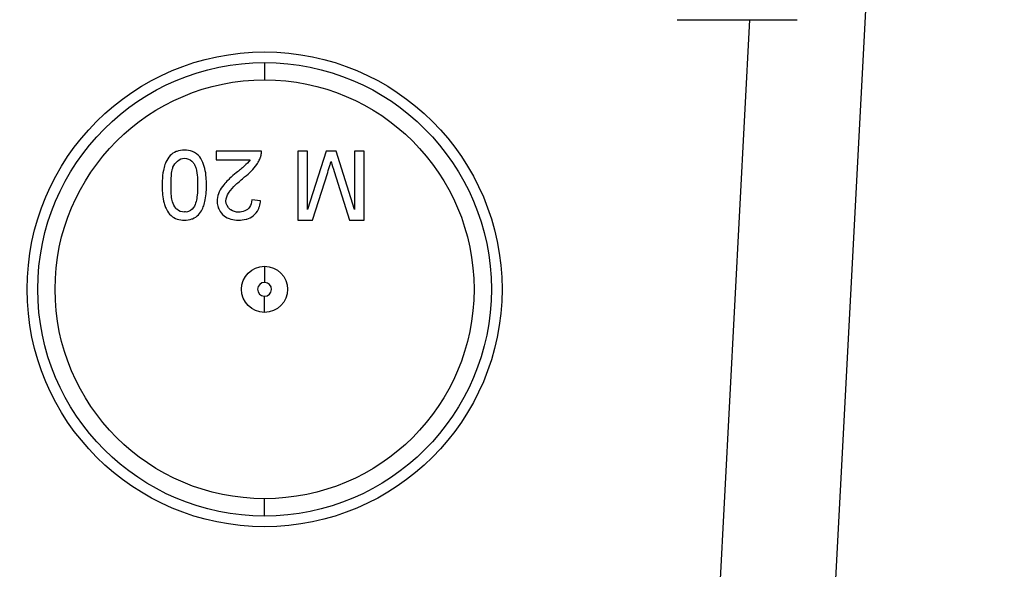
# Model space of a CAD drawing. Units: millimetres. Extents: x 0 to 210, y 0 to 297.
# Drawn here: x 96 to 98, y 47 to 48 of the extents above; entities that cross this region are included whole.
import ezdxf

# ---------------------------------------------------------------- set-up
doc = ezdxf.new("R2010")
doc.units = ezdxf.units.MM
doc.header["$LTSCALE"] = 19.36
doc.layers.get('0').update_dxf_attribs({"linetype": 'CONTINUOUS'})
doc.layers.add('DIMENSIONS', color=7, linetype='CONTINUOUS')
doc.styles.get("Standard").update_dxf_attribs({"font": 'txt', "width": 0.7})
doc.dimstyles.new('DIMSTYLE_1', dxfattribs={"dimtxt": 2, "dimasz": 2, "dimexe": 0.18, "dimexo": 0.0625, "dimgap": 0.09, "dimtad": 1, "dimdec": 3, "dimlfac": 25, "dimdsep": 46, "dimtxsty": 'Standard', "dimblk": '_FILLED', "dimblk1": '_FILLED', "dimblk2": '_FILLED', "dimcen": 0.09, "dimclrt": 5, "dimadec": 0, "dimazin": 0, "dimtp": 0.8, "dimtm": 0.8, "dimtfac": 1, "dimtdec": 3, "dimtofl": 0, "dimtmove": 0, "dimatfit": 3, "dimldrblk": '_FILLED', "dimfxl": 0, "dimtolj": 1, "dimarcsym": 0})
doc.dimstyles.new('DIMSTYLE_2', dxfattribs={"dimtxt": 2, "dimasz": 2, "dimexe": 0.18, "dimexo": 0.0625, "dimgap": 0.09, "dimtad": 1, "dimdec": 3, "dimlfac": 25, "dimdsep": 46, "dimtxsty": 'Standard', "dimblk": '_FILLED', "dimblk1": '_FILLED', "dimblk2": '_FILLED', "dimcen": 0.09, "dimclrt": 5, "dimadec": 0, "dimazin": 0, "dimtp": 0.3, "dimtm": 0.3, "dimtfac": 1, "dimtdec": 3, "dimtofl": 0, "dimtmove": 0, "dimatfit": 3, "dimldrblk": '_FILLED', "dimfxl": 0, "dimtolj": 1, "dimarcsym": 0})
doc.dimstyles.new('DIMSTYLE_3', dxfattribs={"dimtxt": 2, "dimasz": 2, "dimexe": 0.18, "dimexo": 0.0625, "dimgap": 0.09, "dimtad": 1, "dimdec": 3, "dimlfac": 25, "dimdsep": 46, "dimtxsty": 'Standard', "dimblk": '_FILLED', "dimblk1": '_FILLED', "dimblk2": '_FILLED', "dimcen": 0.09, "dimclrt": 5, "dimadec": 0, "dimazin": 0, "dimtp": 1.2, "dimtm": 1.2, "dimtfac": 1, "dimtdec": 3, "dimtofl": 0, "dimtmove": 0, "dimatfit": 3, "dimldrblk": '_FILLED', "dimfxl": 0, "dimtolj": 1, "dimarcsym": 0})
doc.dimstyles.new('DIMSTYLE_4', dxfattribs={"dimtxt": 2, "dimasz": 2, "dimexe": 0.18, "dimexo": 0.0625, "dimgap": 0.09, "dimtad": 1, "dimdec": 3, "dimlfac": 25, "dimdsep": 46, "dimtxsty": 'Standard', "dimblk": '_FILLED', "dimblk1": '_FILLED', "dimblk2": '_FILLED', "dimcen": 0.09, "dimclrt": 5, "dimadec": 0, "dimazin": 0, "dimtp": 0.5, "dimtm": 0.5, "dimtfac": 1, "dimtdec": 3, "dimtofl": 0, "dimtmove": 0, "dimatfit": 3, "dimldrblk": '_FILLED', "dimfxl": 0, "dimtolj": 1, "dimarcsym": 0})
doc.dimstyles.new('DIMSTYLE_5', dxfattribs={"dimtxt": 2, "dimasz": 2, "dimexe": 0.18, "dimexo": 0.0625, "dimgap": 0.09, "dimtad": 1, "dimdec": 0, "dimlfac": 25, "dimdsep": 46, "dimtxsty": 'Standard', "dimblk": '_FILLED', "dimblk1": '_FILLED', "dimblk2": '_FILLED', "dimcen": 0.09, "dimclrt": 5, "dimadec": 0, "dimazin": 0, "dimtp": 0.5, "dimtm": 0.5, "dimtfac": 1, "dimtdec": 0, "dimtofl": 0, "dimtmove": 0, "dimatfit": 3, "dimldrblk": '_FILLED', "dimfxl": 0, "dimtolj": 1, "dimarcsym": 0})
doc.dimstyles.new('DIMSTYLE_6', dxfattribs={"dimtxt": 2, "dimasz": 2, "dimexe": 0.18, "dimexo": 0.0625, "dimgap": 0.09, "dimtad": 1, "dimdec": 0, "dimlfac": 25, "dimdsep": 46, "dimtxsty": 'Standard', "dimblk": '_FILLED', "dimblk1": '_FILLED', "dimblk2": '_FILLED', "dimcen": 0.09, "dimclrt": 5, "dimadec": 0, "dimazin": 0, "dimtp": 0.8, "dimtm": 0.8, "dimtfac": 1, "dimtdec": 0, "dimtofl": 0, "dimtmove": 0, "dimatfit": 3, "dimldrblk": '_FILLED', "dimfxl": 0, "dimtolj": 1, "dimarcsym": 0})
doc.dimstyles.new('DIMSTYLE_7', dxfattribs={"dimtxt": 2, "dimasz": 2, "dimexe": 0.18, "dimexo": 0.0625, "dimgap": 0.09, "dimtad": 1, "dimdec": 3, "dimlfac": 25, "dimdsep": 46, "dimtxsty": 'Standard', "dimblk": '_FILLED', "dimblk1": '_FILLED', "dimblk2": '_FILLED', "dimcen": 0.09, "dimadec": 0, "dimazin": 0, "dimtp": 1.2, "dimtm": 1.2, "dimtfac": 1, "dimtdec": 3, "dimtofl": 0, "dimtmove": 0, "dimatfit": 3, "dimldrblk": '_FILLED', "dimfxl": 0, "dimtolj": 1, "dimarcsym": 0})

# ---------------------------------------------------------------- blocks, each defined once
blk = doc.blocks.new('_FILLED')
at = {"color": 0, "linetype": 'ByBlock'}
blk.add_solid([(0, 0), (-1, 0.14375), (-1, -0.14375)], dxfattribs=at)
blk = doc.blocks.new('*D')
at = {"layer": 'DIMENSIONS', "color": 2, "linetype": 'CONTINUOUS'}
for p, q in [((114.8039, 226.8262), (114.8039, 241.9309)), ((127.7543, 234.2862), (113.8039, 234.2862)), ((126.4958, 234.2862), (113.8039, 234.2862)), ((114.8039, 234.2862), (114.8039, 226.8262)), ((114.8039, 234.2862), (114.8039, 226.8262)), ((146.7839, 234.2862), (155.0839, 234.2862)), ((154.0839, 234.2862), (154.0839, 221.5862)), ((188.8598, 233.3662), (162.8198, 233.3662)), ((163.8198, 233.3662), (163.8198, 226.3662)), ((188.8198, 233.3662), (205.9419, 233.3662)), ((204.9419, 233.3662), (204.9419, 223.9171)), ((114.8039, 219.3662), (114.8039, 226.8262)), ((114.8039, 219.3662), (114.8039, 226.8262)), ((163.8198, 219.3662), (163.8198, 226.3662)), ((204.9419, 214.468), (204.9419, 223.9171)), ((154.0839, 208.8862), (154.0839, 221.5862)), ((92.3318, 219.3662), (85.4019, 219.3662)), ((86.4019, 219.3662), (86.4019, 213.6562)), ((121.9839, 219.3662), (113.8039, 219.3662)), ((121.9839, 219.3662), (113.8039, 219.3662)), ((169.6898, 219.3662), (162.8198, 219.3662)), ((172.9998, 219.3662), (162.8198, 219.3662)), ((163.8198, 219.3662), (163.8198, 179.3662)), ((188.1112, 214.468), (205.9419, 214.468)), ((86.4019, 207.9462), (86.4019, 213.6562)), ((146.7839, 208.8862), (155.0839, 208.8862)), ((92.3918, 207.9462), (85.4019, 207.9462)), ((95.2118, 179.3782), (106.0118, 179.3782)), ((105.0118, 179.3782), (105.0118, 159.3722)), ((163.8198, 139.3662), (163.8198, 179.3662)), ((105.0118, 139.3662), (105.0118, 159.3722)), ((112.0118, 139.3662), (104.0118, 139.3662)), ((165.8198, 139.3662), (162.8198, 139.3662)), ((33.2118, 115.5833), (33.2118, 123.9433)), ((35.6118, 119.7433), (35.6118, 123.9433)), ((95.6118, 119.7433), (95.6118, 123.9433)), ((100.4118, 114.2433), (100.4118, 123.9433)), ((33.2118, 122.9433), (29.2118, 122.9433)), ((29.2118, 122.9433), (34.4118, 122.9433)), ((41.7334, 122.9433), (34.4118, 122.9433)), ((35.6118, 122.9433), (41.7334, 122.9433)), ((95.6118, 122.9433), (91.6118, 122.9433)), ((91.6118, 122.9433), (98.0118, 122.9433)), ((104.4118, 122.9433), (98.0118, 122.9433)), ((100.4118, 122.9433), (104.4118, 122.9433)), ((19.2118, 115.7433), (19.2118, 119.7433)), ((19.2118, 119.7433), (19.2118, 111.6133)), ((19.2118, 115.7433), (19.2118, 119.7433)), ((19.2118, 119.7433), (19.2118, 111.6133)), ((19.6118, 115.7433), (18.2118, 115.7433)), ((19.6118, 115.7433), (18.2118, 115.7433)), ((111.6118, 115.7433), (115.0118, 115.7433)), ((111.6118, 115.7433), (115.0118, 115.7433)), ((114.0118, 115.7433), (114.0118, 103.3533)), ((114.0118, 115.7433), (114.0118, 103.3533)), ((19.2118, 103.4833), (19.2118, 111.6133)), ((19.2118, 99.3443), (19.2118, 111.6133)), ((33.2118, 107.4833), (18.2118, 107.4833)), ((33.2118, 107.4833), (18.2118, 107.4833)), ((19.2118, 107.4833), (19.2118, 103.4833)), ((19.2118, 107.4833), (19.2118, 99.3443)), ((114.0118, 90.9633), (114.0118, 103.3533)), ((114.0118, 103.3533), (114.0118, 83.1368)), ((114.0118, 90.9633), (114.0118, 103.3533)), ((92.3918, 90.9633), (115.0118, 90.9633)), ((100.3518, 90.9633), (115.0118, 90.9633)), ((33.2118, 68.5113), (33.2118, 78.3313)), ((35.6118, 74.1313), (35.6118, 78.3313)), ((35.6118, 74.1313), (35.6118, 78.3313)), ((95.6118, 74.1313), (95.6118, 78.3313)), ((33.2118, 77.3313), (27.0693, 77.3313)), ((27.0693, 77.3313), (34.4118, 77.3313)), ((39.6118, 77.3313), (34.4118, 77.3313)), ((35.6118, 77.3313), (39.6118, 77.3313)), ((35.6118, 77.3313), (65.6118, 77.3313)), ((95.6118, 77.3313), (65.6118, 77.3313)), ((95.6118, 70.1313), (113.0118, 70.1313)), ((112.0118, 70.1313), (112.0118, 57.8713)), ((112.0118, 45.6113), (112.0118, 57.8713)), ((96.8507, 45.6113), (113.0118, 45.6113))]:
    blk.add_line(p, q, dxfattribs=at)
at = {"layer": 'DIMENSIONS', "color": 6, "linetype": 'CONTINUOUS'}
for p, q in [((31.3145, 219.3662), (24.3323, 219.3662)), ((25.3323, 219.3662), (25.3323, 179.3662)), ((91.2246, 219.3662), (37.108, 219.3662)), ((25.3323, 139.3662), (25.3323, 179.3662)), ((35.4918, 139.3662), (24.3323, 139.3662))]:
    blk.add_line(p, q, dxfattribs=at)
at = {"layer": 'DIMENSIONS', "color": 2, "linetype": 'CONTINUOUS', "xscale": 2, "yscale": 2, "zscale": 2}
for p, rotation in [((114.8039, 234.2862), 90), ((114.8039, 234.2862), 90), ((154.0839, 234.2862), 90), ((163.8198, 233.3662), 90), ((204.9419, 233.3662), 90), ((114.8039, 219.3662), 270), ((114.8039, 219.3662), 270), ((163.8198, 219.3662), 270), ((86.4019, 219.3662), 90), ((163.8198, 219.3662), 90), ((204.9419, 214.468), 270), ((154.0839, 208.8862), 270), ((86.4019, 207.9462), 270), ((105.0118, 179.3782), 90), ((105.0118, 139.3662), 270), ((163.8198, 139.3662), 270), ((35.6118, 122.9433), 180), ((100.4118, 122.9433), 180), ((19.2118, 115.7433), 270), ((19.2118, 115.7433), 270), ((114.0118, 115.7433), 90), ((114.0118, 115.7433), 90), ((19.2118, 107.4833), 90), ((19.2118, 107.4833), 90), ((114.0118, 90.9633), 270), ((114.0118, 90.9633), 270), ((35.6118, 77.3313), 180), ((35.6118, 77.3313), 180), ((112.0118, 70.1313), 90), ((112.0118, 45.6113), 270)]:
    blk.add_blockref('_FILLED', p, dxfattribs=dict(at, rotation=rotation))
at = {"layer": 'DIMENSIONS', "color": 6, "linetype": 'CONTINUOUS', "xscale": 2, "yscale": 2, "zscale": 2}
for p, rotation in [((25.3323, 219.3662), 90), ((25.3323, 139.3662), 270)]:
    blk.add_blockref('_FILLED', p, dxfattribs=dict(at, rotation=rotation))
at = {"layer": 'DIMENSIONS', "color": 2, "linetype": 'CONTINUOUS', "xscale": 2, "yscale": 2, "zscale": 2}
for p in [(33.2118, 122.9433), (95.6118, 122.9433), (33.2118, 77.3313), (95.6118, 77.3313)]:
    blk.add_blockref('_FILLED', p, dxfattribs=at)
at = {"layer": 'DIMENSIONS', "color": 5, "linetype": 'CONTINUOUS'}
for s, width, p in [('[100]', 0.6, (114.3039, 235.9309)), ('350', 0.738095, (163.3198, 224.7747)), ('373', 0.738095, (114.3039, 224.4276)), ('T', 0.857143, (204.4419, 224.0147)), ('635', 0.738095, (153.5839, 219.0618)), ('Q', 0.857143, (85.9019, 212.9278)), ('DH*', 0.785714, (163.3198, 182.4579)), ('CH', 0.809524, (104.5118, 157.9597)), ('207', 0.785714, (18.7118, 109.6229)), (']', 0.428571, (18.7118, 104.9158)), ('207', 0.785714, (18.7118, 100.2015)), ('620', 0.785714, (113.5118, 100.1042)), ('[', 0.428571, (18.7118, 99.3443)), ('[690]', 0.642857, (113.5118, 83.1368)), ('R', 0.785714, (111.5118, 57.5262))]:
    blk.add_text(s, height=2, rotation=90, dxfattribs=dict(at, width=width)).set_placement(p)
at = {"layer": 'DIMENSIONS', "color": 6, "linetype": 'CONTINUOUS', "width": 0.785714}
blk.add_text('DH*', height=2, rotation=90, dxfattribs=at).set_placement((24.8323, 176.1855))
at = {"layer": 'DIMENSIONS', "color": 5, "linetype": 'CONTINUOUS'}
for s, width, p in [('60', 0.785714, (38.5906, 123.4433)), ('120', 0.714286, (96.0778, 123.4433)), ('60', 0.785714, (27.0693, 77.8313)), ('DW', 1.130952, (63.3741, 77.8313))]:
    blk.add_text(s, height=2, dxfattribs=dict(at, width=width)).set_placement(p)

msp = doc.modelspace()

# ---------------------------------------------------------------- linework, layer by layer
at = {"color": 7, "linetype": 'CONTINUOUS'}
for p, q in [((97.8824, 48.07131), (97.781199, 46.140278)), ((97.527834, 47.51931), (97.735834, 47.51931)), ((96.806449, 47.29131), (96.727988, 47.29131)), ((96.727988, 47.29131), (96.727988, 47.275925)), ((96.886449, 47.29131), (96.869526, 47.29131)), ((96.869526, 47.29131), (96.869526, 47.17131)), ((96.886449, 47.189771), (96.886449, 47.29131)), ((96.918468, 47.29131), (96.886449, 47.189771)), ((96.936161, 47.29131), (96.918468, 47.29131)), ((96.967988, 47.189771), (96.936161, 47.29131)), ((96.984911, 47.29131), (96.967988, 47.29131)), ((96.967988, 47.29131), (96.967988, 47.189771)), ((96.984911, 47.17131), (96.984911, 47.29131)), ((96.727988, 47.275925), (96.78669, 47.275925)), ((96.894767, 47.17131), (96.921329, 47.254074)), ((96.932627, 47.255516), (96.959454, 47.17131)), ((96.804911, 47.205156), (96.789526, 47.206694)), ((96.869526, 47.17131), (96.894767, 47.17131)), ((96.959454, 47.17131), (96.984911, 47.17131)), ((96.812477, 47.063352), (96.811834, 47.06331)), ((96.811191, 47.039267), (96.811834, 47.03931))]:
    msp.add_line(p, q, dxfattribs=at)
at = {"color": 9, "linetype": 'CONTINUOUS'}
for p, q in [((97.653197, 47.51931), (97.586709, 46.250642)), ((96.811834, 47.44482), (96.811834, 47.414809)), ((96.811834, 47.09131), (96.811834, 47.06331)), ((96.811834, 47.01131), (96.811834, 47.03931)), ((96.811834, 46.6578), (96.811834, 46.68781))]:
    msp.add_line(p, q, dxfattribs=at)
at = {"color": 7, "linetype": 'CONTINUOUS'}
msp.add_lwpolyline([(96.804839, 47.280637), (96.805085, 47.281394), (96.805313, 47.282156), (96.805526, 47.282923), (96.805717, 47.283694), (96.805875, 47.284446), (96.806016, 47.285257), (96.806164, 47.286233), (96.806292, 47.287265), (96.806378, 47.288273), (96.806432, 47.289284), (96.806456, 47.290296), (96.806449, 47.29131)], dxfattribs=at)
for radius in [0.412, 0.39351, 0.3635, 0.04]:
    msp.add_circle((96.811834, 47.05131), radius, dxfattribs=at)
for start, end in [(90, 266.944907), (270, 86.944907)]:
    msp.add_arc((96.811834, 47.05131), 0.012, start, end, dxfattribs=at)
for points, start_tangent, end_tangent in [([(96.658258, 47.29029), (96.648024, 47.283409), (96.64058, 47.272053), (96.638931, 47.267889)], (-0.0282871, -0.01153851), (-0.01007566, -0.0287033)), ([(96.672603, 47.292848), (96.659322, 47.2907), (96.658258, 47.29029)], (-0.01458614, -0.00022107), (-0.01359388, -0.00554504)), ([(96.699406, 47.281286), (96.686806, 47.290386), (96.672603, 47.292848)], (-0.01991078, 0.02238341), (-0.02994539, 0.00085419)), ([(96.651309, 47.257966), (96.652891, 47.263103), (96.672603, 47.279002)], (0.00645664, 0.03001061), (0.03060396, 0.00116807)), ([(96.672603, 47.279002), (96.685819, 47.273649), (96.687698, 47.271656)], (0.0169789, -0.00063419), (0.01078291, -0.01317789)), ([(96.687698, 47.271656), (96.691014, 47.266238)], (0.00400567, -0.00489537), (0.00268532, -0.00583712)), ([(96.706037, 47.268205), (96.699406, 47.281286)], (-0.0050039, 0.01389409), (-0.0083414, 0.01203259)), ([(96.78669, 47.275925), (96.776868, 47.26544), (96.762819, 47.253665)], (-0.01957534, -0.02618968), (-0.02540589, -0.02058238)), ([(96.798463, 47.268164), (96.801664, 47.273516)], (0.00346735, 0.00520443), (0.00292043, 0.00549501)), ([(96.801664, 47.273516), (96.804839, 47.280637)], (0.00367288, 0.00691081), (0.00264536, 0.00732044)), ([(96.921329, 47.254074), (96.925624, 47.267782), (96.926392, 47.270467)], (0.00512101, 0.01637569), (0.00458728, 0.01653779)), ([(96.926392, 47.270467), (96.927112, 47.273164)], (0.0007458, 0.00268871), (0.00069321, 0.00270469)), ([(96.927218, 47.273137), (96.932627, 47.255516)], (0.00510889, -0.01770943), (0.00544946, -0.01760762)), ([(96.636253, 47.257794), (96.634319, 47.239726)], (-0.00344933, -0.01785473), (-0.00073682, -0.01818843)), ([(96.638931, 47.267889), (96.636253, 47.257794)], (-0.00346409, -0.00986842), (-0.00198194, -0.0102591)), ([(96.649526, 47.232079), (96.650173, 47.248195), (96.651309, 47.257966)], (0.00016925, 0.02598094), (0.00547743, 0.02545922)), ([(96.691014, 47.266238), (96.69292, 47.261113), (96.695393, 47.245863)], (0.00883797, -0.01921126), (0.00123463, -0.02078156)), ([(96.710536, 47.245665), (96.708238, 47.260839), (96.706037, 47.268205)], (-0.00177143, 0.02290591), (-0.00785323, 0.02180567)), ([(96.762819, 47.253665), (96.751236, 47.243435), (96.748437, 47.240772)], (-0.01469149, -0.01254307), (-0.01383779, -0.01348039)), ([(96.77717, 47.24643), (96.789025, 47.256733), (96.798463, 47.268164)], (0.02381593, 0.01888434), (0.01702793, 0.02555862)), ([(96.634319, 47.239726), (96.634142, 47.232127)], (-0.00030791, -0.00760083), (-0.00006983, -0.00759001)), ([(96.695393, 47.245863), (96.69568, 47.232079)], (0.00081754, -0.01376091), (0.00009104, -0.01375524)), ([(96.711065, 47.232127), (96.710536, 47.245665)], (-0.00019665, 0.01354727), (-0.0010445, 0.01350615)), ([(96.748437, 47.240772), (96.741091, 47.232921)], (-0.00769827, -0.00749944), (-0.0069132, -0.00827377)), ([(96.749245, 47.218261), (96.749945, 47.219402), (96.762, 47.232963), (96.77717, 47.24643)], (0.02057444, 0.03482581), (0.03040985, 0.02559548)), ([(96.634142, 47.232127), (96.634592, 47.218693)], (0.00009333, -0.01344142), (0.00099959, -0.01341809)), ([(96.651163, 47.207669), (96.649526, 47.232079)], (-0.00493872, 0.02410802), (-0.00015764, 0.02445393)), ([(96.69568, 47.232079), (96.694834, 47.214607), (96.688733, 47.193377)], (-0.0004592, -0.03957899), (-0.0203184, -0.03396867)), ([(96.706284, 47.196327), (96.708954, 47.206434), (96.710692, 47.220722)], (0.00821868, 0.02348572), (0.00156741, 0.0248313)), ([(96.710692, 47.220722), (96.711065, 47.232127)], (0.00071924, 0.0113944), (0.00010301, 0.01139363)), ([(96.741091, 47.232921), (96.733055, 47.220453), (96.729687, 47.207182)], (-0.01832731, -0.02193426), (-0.0025572, -0.02851229)), ([(96.634592, 47.218693), (96.636633, 47.204594)], (0.00105935, -0.01422038), (0.00317121, -0.0138827)), ([(96.636633, 47.204594), (96.638891, 47.196763)], (0.00181569, -0.00794861), (0.00272555, -0.00769721)), ([(96.658004, 47.191894), (96.65234, 47.202974), (96.651163, 47.207669)], (-0.01133851, 0.01289004), (-0.00346383, 0.01690845)), ([(96.729687, 47.207182), (96.729526, 47.204435)], (-0.00024646, -0.00274794), (-0.0000748, -0.00274482)), ([(96.729526, 47.204435), (96.730617, 47.195904)], (0.00015919, -0.00855336), (0.00207339, -0.00838587)), ([(96.744911, 47.204579), (96.749245, 47.218261)], (0.00036454, 0.0143321), (0.00742105, 0.01256141)), ([(96.751861, 47.19), (96.744911, 47.204579)], (-0.01245135, 0.0107241), (-0.00039685, 0.01602417)), ([(96.789526, 47.206694), (96.785722, 47.193625), (96.766786, 47.185156)], (-0.00119348, -0.03433488), (-0.03434651, -0.00079081)), ([(96.802939, 47.195099), (96.804911, 47.205156)], (0.00297355, 0.00981133), (0.00119049, 0.01014209)), ([(96.638891, 47.196763), (96.641651, 47.190188), (96.649517, 47.179241), (96.672603, 47.17131)], (0.01503394, -0.04245725), (0.04497069, -0.00130128)), ([(96.672771, 47.185156), (96.659473, 47.190401), (96.658004, 47.191894)], (-0.01637798, 0.00050045), (-0.01083226, 0.01231452)), ([(96.688733, 47.193377), (96.676242, 47.185421), (96.673022, 47.185907)], (-0.01128256, -0.01399091), (-0.01856369, 0.00619948)), ([(96.686963, 47.173877), (96.697191, 47.180786), (96.703662, 47.190093)], (0.02201386, 0.00902273), (0.01066298, 0.02128211)), ([(96.703662, 47.190093), (96.704636, 47.192157), (96.706284, 47.196327)], (0.00303904, 0.00606558), (0.00223062, 0.00637422)), ([(96.730617, 47.195904), (96.732886, 47.189587)], (0.0016162, -0.00653674), (0.00294606, -0.006041)), ([(96.732886, 47.189587), (96.741503, 47.179025), (96.766449, 47.17131)], (0.01755817, -0.03600368), (0.03973739, -0.00068069)), ([(96.766786, 47.185156), (96.753129, 47.189007), (96.751861, 47.19)], (-0.01576316, 0.00038057), (-0.01224834, 0.01054925)), ([(96.780894, 47.173249), (96.79234, 47.179128), (96.801114, 47.190304), (96.802939, 47.195099)], (0.03101904, 0.00926909), (0.00937017, 0.03091725)), ([(96.672603, 47.17131), (96.685898, 47.173465), (96.686963, 47.173877)], (0.01460212, 0.00022778), (0.013596, 0.00557254)), ([(96.766449, 47.17131), (96.779761, 47.172929), (96.780894, 47.173249)], (0.0145777, 0.00030204), (0.01405525, 0.00419998))]:
    msp.add_spline(points, degree=3, dxfattribs=dict(at, start_tangent=start_tangent, end_tangent=end_tangent))

# ---------------------------------------------------------------- dimensions: what is measured, and where the dimension line sits
at = {"layer": 'DIMENSIONS', "color": 2, "linetype": 'CONTINUOUS'}
for base, p1, p2, angle, text, dimstyle, middle in [((112.011834, 70.13131), (96.850658, 45.61131), (95.611834, 70.13131), 90, 'R', 'DIMSTYLE_1', (110.511834, 58.311956)), ((163.819827, 219.366171), (165.819827, 139.366171), (169.689827, 219.366171), 90, 'DH*', 'DIMSTYLE_3', (162.319827, 184.815038)), ((204.941912, 214.468014), (188.819827, 233.366171), (188.111181, 214.468014), 270, 'T', 'DIMSTYLE_1', (203.441912, 224.871841)), ((19.2118338738, 107.4832611459), (18.2118338738, 115.7432611459), (33.2118338738, 107.4832611459), 270, '[<>]', 'DIMSTYLE_5', (17.7118338738, 102.5586203158)), ((114.011834, 115.743261), (92.391834, 90.963261), (111.611834, 115.743261), 90, '[690]', 'DIMSTYLE_1', (112.511834, 86.351037)), ((114.803883, 234.286171), (121.983883, 219.366171), (126.495796, 234.286171), 90, '[100]', 'DIMSTYLE_4', (113.303883, 238.930864)), ((105.011834, 179.378171), (112.011834, 139.366171), (95.211834, 179.378171), 90, 'CH', 'DIMSTYLE_3', (103.511834, 159.578702)), ((86.401897, 207.946171), (92.331834, 219.366171), (92.391834, 207.946171), 270, 'Q', 'DIMSTYLE_4', (84.901897, 213.784899))]:
    dim = msp.add_linear_dim(base=base, p1=p1, p2=p2, angle=angle, text=text, dimstyle=dimstyle, dxfattribs=at)
    dim.commit()
    dim.dimension.update_dxf_attribs({"geometry": '*D', "text_midpoint": middle, "dimtype": 160})
for base, p1, p2, angle, dimstyle, middle in [((33.211834, 77.33131), (35.611834, 74.13131), (33.211834, 68.51131), 180, 'DIMSTYLE_2', (28.640765, 78.83131)), ((163.819827, 219.366171), (188.859827, 233.366171), (172.999827, 219.366171), 270, 'DIMSTYLE_4', (162.319827, 226.988946)), ((114.803883, 234.286171), (121.983883, 219.366171), (127.754307, 234.286171), 90, 'DIMSTYLE_4', (113.303883, 226.64189)), ((154.083883, 208.886171), (146.783883, 234.286171), (146.783883, 208.886171), 270, 'DIMSTYLE_1', (152.583883, 221.276128)), ((33.211834, 122.943261), (35.611834, 119.743261), (33.211834, 115.583261), 180, 'DIMSTYLE_2', (40.161985, 124.443261)), ((19.2118338738, 107.4832611459), (18.2118338738, 115.7432611459), (33.2118338738, 107.4832611459), 270, 'DIMSTYLE_5', (17.7118338738, 111.9800752149)), ((114.0118338738, 90.9632611459), (111.6118338738, 115.7432611459), (100.3518338738, 90.9632611459), 270, 'DIMSTYLE_6', (112.5118338738, 102.4613523214))]:
    dim = msp.add_linear_dim(base=base, p1=p1, p2=p2, angle=angle, dimstyle=dimstyle, dxfattribs=at)
    dim.commit()
    dim.dimension.update_dxf_attribs({"geometry": '*D', "text_midpoint": middle, "dimtype": 160})
dim = msp.add_linear_dim(base=(95.611834, 77.33131), p1=(35.611834, 74.13131), p2=(95.611834, 74.13131), text='DW', dimstyle='DIMSTYLE_3', dxfattribs=at)
dim.commit()
dim.dimension.update_dxf_attribs({"geometry": '*D', "text_midpoint": (65.636021, 78.83131), "dimtype": 160})
dim = msp.add_linear_dim(base=(100.411834, 122.943261), p1=(95.611834, 119.743261), p2=(100.411834, 114.243261), dimstyle='DIMSTYLE_2', dxfattribs=at)
dim.commit()
dim.dimension.update_dxf_attribs({"geometry": '*D', "text_midpoint": (98.220705, 124.443261), "dimtype": 160})
at = {"layer": 'DIMENSIONS', "color": 6, "linetype": 'CONTINUOUS'}
dim = msp.add_linear_dim(base=(25.332293, 219.366171), p1=(35.491834, 139.366171), p2=(91.224603, 219.366171), angle=90, text='DH*', dimstyle='DIMSTYLE_7', dxfattribs=at)
dim.commit()
dim.dimension.update_dxf_attribs({"geometry": '*D', "text_midpoint": (23.832293, 178.542625), "dimtype": 160})

doc.saveas('drawing.dxf')
